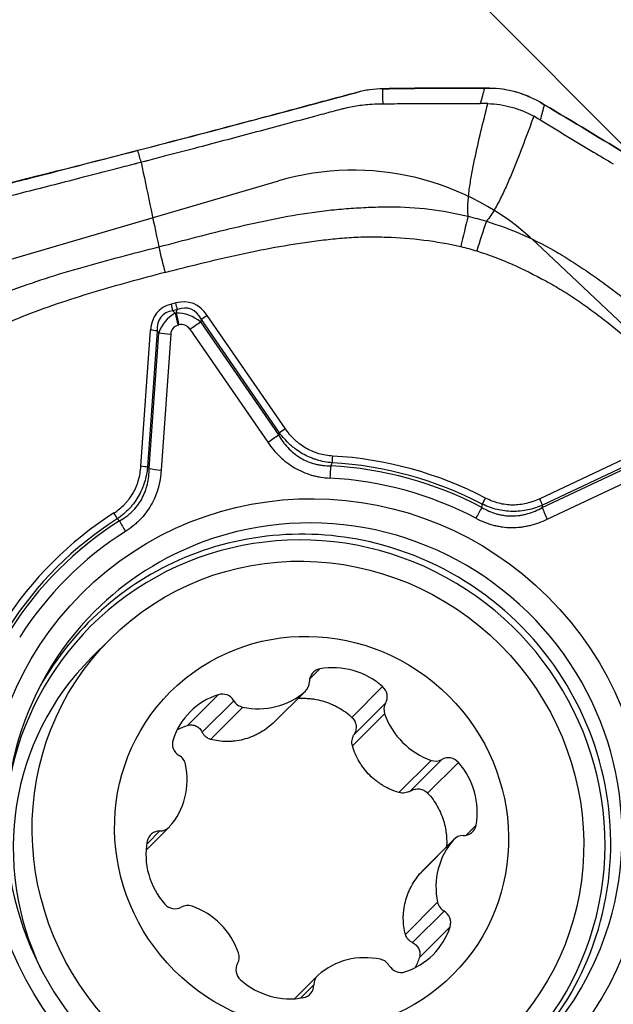
# Model space of a CAD drawing. Units: millimetres. Extents: x 164 to 293, y 212 to 308.
# Drawn here: x 271 to 276, y 253 to 260 of the extents above; entities that cross this region are included whole.
import ezdxf

# ---------------------------------------------------------------- set-up
doc = ezdxf.new("R2010")
doc.units = ezdxf.units.MM
for name, color, linetype in [('1', 4, 'Continuous'), ('2', 7, 'Continuous'), ('CUT', 1, 'Continuous'), ('NOCUT', 7, 'Continuous')]:
    doc.layers.add(name, color=color, linetype=linetype)

msp = doc.modelspace()

# ---------------------------------------------------------------- linework, layer by layer
at = {"layer": '1'}
for p, q in [((272.5319, 258.2787), (272.4989, 258.2701)), ((272.5434, 258.229), (272.5105, 258.2204)), ((272.5105, 258.2204), (272.5281, 258.2016)), ((272.5281, 258.2016), (272.5342, 258.2032)), ((272.5342, 258.2032), (272.5434, 258.229)), ((273.3539, 257.3349), (272.768, 258.1857)), ((272.5489, 258.1123), (272.555, 258.1139)), ((272.7237, 258.1549), (272.7172, 258.1367)), ((272.7172, 258.1367), (273.3014, 257.2883)), ((273.3095, 257.3041), (272.7237, 258.1549)), ((272.2699, 257.0525), (272.3419, 258.0746)), ((272.3919, 258.0685), (272.3198, 257.0463)), ((272.3324, 257.0359), (272.4043, 258.0552)), ((272.4043, 258.0552), (272.3919, 258.0685)), ((272.4941, 258.0441), (272.4223, 257.0247)), ((272.6374, 258.0814), (273.2216, 257.233)), ((276.1855, 257.2448), (275.2633, 256.8092)), ((275.282, 256.743), (276.2017, 257.1774)), ((276.2065, 257.1961), (275.2842, 256.7605)), ((275.3197, 256.6554), (276.2394, 257.0897)), ((272.039, 255.7559), (271.8968, 255.6136)), ((273.6122, 255.5315), (273.5361, 255.4555)), ((274.0839, 255.3985), (273.8533, 255.1679)), ((272.8501, 255.3382), (272.6195, 255.1076)), ((273.5022, 255.3628), (273.2608, 255.1215)), ((273.2656, 255.126), (273.5067, 255.3671)), ((272.9675, 255.2924), (272.7307, 255.0556)), ((273.034, 255.2441), (272.7926, 255.0027)), ((274.1059, 255.275), (273.8691, 255.0383)), ((274.099, 255.1945), (273.8576, 254.9531)), ((273.2655, 255.126), (273.2608, 255.1215)), ((274.448, 254.8452), (274.2066, 254.6039)), ((274.5286, 254.852), (274.2918, 254.6153)), ((274.652, 254.8299), (274.4214, 254.5994)), ((272.3087, 254.17), (272.4816, 254.3429)), ((274.7846, 254.3581), (274.7086, 254.2821)), ((272.4123, 254.3151), (272.3134, 254.2162)), ((274.6158, 254.2482), (274.3744, 254.0069)), ((274.62, 254.2527), (274.3789, 254.0116)), ((274.4966, 253.7802), (274.2552, 253.5388)), ((274.5448, 253.7136), (274.308, 253.4768)), ((274.5906, 253.5962), (274.36, 253.3656)), ((273.5949, 253.2285), (273.4222, 253.0558)), ((273.5671, 253.1594), (273.4682, 253.0605))]:
    msp.add_line(p, q, dxfattribs=at)
for centre, major_axis, ratio, start_param, end_param in [((274.731, 258.7625), (0.1139, 0.4869), 0.091204, 1.24241, 1.716665), ((274.851, 258.7295), (-0.1513, -0.4766), 0.079615, 4.390637, 4.864892), ((272.5119, 258.5682), (0.1261, -0.4838), 0.148124, 4.397635, 4.799061), ((273.1252, 257.5479), (-0.7307, 0.6619), 0.42974, 6.008804, 6.608637), ((272.4868, 258.258), (0.0252, -0.0968), 0.148124, 1.13387, 1.657469), ((272.359, 257.3483), (-0.2919, -0.9297), 0.439905, 2.810365, 3.410198), ((272.5198, 258.2666), (-0.0252, 0.0968), 0.148124, 4.275462, 4.799061), ((273.1131, 257.5358), (-0.6862, 0.6449), 0.34523, 6.015003, 6.614836), ((272.7891, 257.8821), (-0.3557, 0.2343), 0.75974, 5.892329, 6.492162), ((272.5707, 258.134), (0.0454, -0.1742), 0.148124, 4.275462, 4.799061), ((272.5165, 257.8111), (-0.0679, -0.3881), 0.832304, 2.695153, 3.294986), ((272.5768, 258.1356), (0.0454, -0.1742), 0.148124, 4.275462, 4.799061), ((272.3469, 257.3362), (-0.2919, -0.8988), 0.348141, 2.815133, 3.414966), ((272.7559, 258.1736), (-0.0824, -0.0567), 0.031473, 4.543338, 5.092679), ((272.7673, 257.8603), (-0.2549, 0.2309), 0.42974, 6.008804, 6.608637), ((272.4947, 257.7893), (-0.1018, -0.3243), 0.439905, 2.810365, 3.410198), ((272.6592, 258.1032), (0.1482, 0.1021), 0.031473, 4.543338, 5.092679), ((272.3298, 258.0625), (-0.0998, 0.007), 0.129999, 4.050639, 4.59998), ((272.5159, 258.0658), (0.1796, -0.0127), 0.129999, 4.050639, 4.59998), ((273.3418, 257.3228), (-0.0824, -0.0567), 0.031473, 4.543338, 5.092679), ((273.2434, 257.2548), (-0.1482, -0.1021), 0.031473, 1.401745, 1.951087), ((273.6969, 257.1176), (-0.0056, -0.0998), 0.114973, 1.175084, 1.698682), ((273.5928, 254.3397), (-1.954, 1.954), 0.985257, 5.021739, 5.449331), ((273.5944, 254.3414), (-1.9894, 1.9894), 0.985257, 5.021739, 5.449331), ((272.2578, 257.0404), (-0.0998, 0.007), 0.129999, 4.050639, 4.59998), ((272.4441, 257.0465), (-0.1796, 0.0127), 0.129999, 0.909046, 1.458388), ((273.7106, 256.9857), (-0.0095, -0.1797), 0.115331, 4.31635, 4.839949), ((273.5913, 254.3382), (1.9387, -1.9387), 0.985257, 1.877312, 2.310572), ((273.5884, 254.3353), (1.8751, -1.8751), 0.985257, 1.877312, 2.310572), ((273.5696, 254.3165), (-1.6465, 1.6465), 0.985257, 3.591107, 5.856097), ((274.8437, 256.8019), (0.0462, 0.0887), 0.052085, 4.352707, 4.876306), ((275.2512, 256.7971), (-0.0427, 0.0904), 0.161319, 4.220808, 4.770149), ((274.8057, 256.6842), (-0.0836, -0.1594), 0.051622, 4.352852, 4.876451), ((275.3415, 256.6772), (-0.0769, 0.1628), 0.161319, 1.079215, 1.628556), ((273.5944, 254.3414), (1.9894, -1.9894), 0.985257, 2.927344, 3.354936), ((273.5928, 254.3397), (-1.954, 1.954), 0.985257, 6.068936, 6.496528), ((273.5913, 254.3382), (1.9387, -1.9387), 0.985257, 2.92451, 3.35777), ((273.4987, 254.2457), (-1.6056, 1.6056), 0.985257, 2.555069, 6.283185), ((272.0551, 256.6899), (-0.0538, 0.0843), 0.167172, 4.225692, 4.749291), ((272.177, 256.5861), (-0.0964, 0.152), 0.167068, 1.08458, 1.608179), ((273.5884, 254.3353), (-1.8751, 1.8751), 0.985257, 6.066102, 6.499362), ((273.51, 254.257), (1.6283, -1.6283), 0.985257, 2.093942, 2.779693), ((273.5696, 254.3165), (-1.6465, 1.6465), 0.985257, 5.856097, 6.283185), ((273.51, 254.257), (1.6283, -1.6283), 0.985257, 0.383247, 2.093942), ((273.51, 254.257), (1.6283, -1.6283), 0.985257, 2.779693, 3.430592), ((273.5696, 254.3165), (-1.6465, 1.6465), 0.985257, 0, 2.093942), ((273.4987, 254.2457), (-1.6056, 1.6056), 0.985257, 0, 0.586567), ((273.3815, 254.1285), (1.4847, -1.4851), 0.970922, 3.141269, 4.370221), ((273.633, 255.4347), (0.0706, -0.0707), 0.970922, 2.554133, 3.926667), ((273.7278, 254.9927), (0.3931, -0.3932), 0.970922, 1.63401, 2.554133), ((273.4361, 255.4377), (0.0706, -0.0707), 0.970922, 6.219325, 7.06826), ((274.0199, 255.3256), (0.0706, -0.0707), 0.970922, 0.261476, 1.63401), ((273.0327, 254.8164), (0.3931, -0.3932), 0.970922, 2.681207, 3.601331), ((272.8829, 255.2444), (0.0706, -0.0707), 0.970922, 1.308673, 2.681207), ((273.1343, 255.7796), (0.3931, -0.3932), 0.970922, 5.299201, 6.219325), ((273.052, 255.3403), (0.0706, -0.0707), 0.970922, 4.450266, 5.299201), ((274.1919, 255.2245), (0.0706, -0.0707), 0.970922, 3.403068, 4.252003), ((274.6157, 255.3617), (0.3931, -0.3932), 0.970922, 4.252003, 5.172127), ((272.6047, 254.9665), (0.0706, -0.0707), 0.970922, 3.601331, 4.973865), ((272.5087, 254.7975), (0.0706, -0.0707), 0.970922, 0.983337, 1.832272), ((274.579, 254.766), (0.0706, -0.0707), 0.970922, 1.506936, 2.87947), ((272.0694, 254.7157), (0.3931, -0.3932), 0.970922, 0.063213, 0.983337), ((274.4781, 254.938), (0.0706, -0.0707), 0.970922, 5.172127, 6.021062), ((274.2459, 254.4741), (0.3931, -0.3932), 0.970922, 0.586812, 1.506936), ((272.4109, 254.4135), (0.0706, -0.0707), 0.970922, 5.497463, 6.346399), ((274.6878, 254.3789), (0.0706, -0.0707), 0.970922, 5.497463, 6.869997), ((272.4138, 254.2166), (0.0706, -0.0707), 0.970922, 2.355871, 3.728405), ((274.6906, 254.182), (0.0706, -0.0707), 0.970922, 2.355871, 3.204806), ((272.8557, 254.1214), (0.3931, -0.3932), 0.970922, 3.728405, 4.648528), ((275.0322, 253.8799), (0.3931, -0.3932), 0.970922, 3.204806, 4.124929), ((272.5226, 253.8296), (0.0706, -0.0707), 0.970922, 4.648528, 6.021062), ((272.6235, 253.6575), (0.0706, -0.0707), 0.970922, 2.030534, 2.87947), ((272.4859, 253.2339), (0.3931, -0.3932), 0.970922, 1.110411, 2.030534), ((274.5928, 253.7981), (0.0706, -0.0707), 0.970922, 4.124929, 4.973865), ((274.4968, 253.6291), (0.0706, -0.0707), 0.970922, 0.459738, 1.832272), ((273.5696, 254.3165), (-1.6465, 1.6465), 0.985257, 2.093942, 3.591107), ((274.0689, 253.7792), (0.3931, -0.3932), 0.970922, 5.8228, 6.742923), ((272.9097, 253.3711), (0.0706, -0.0707), 0.970922, 0.261476, 1.110411), ((273.9673, 252.816), (0.3931, -0.3932), 0.970922, 2.157608, 3.077732), ((273.0816, 253.27), (0.0706, -0.0707), 0.970922, 3.403068, 4.775602), ((274.0495, 253.2553), (0.0706, -0.0707), 0.970922, 1.308673, 2.157608), ((273.51, 254.257), (1.6283, -1.6283), 0.985257, 0, 0.383247), ((274.2187, 253.3511), (0.0706, -0.0707), 0.970922, 4.450266, 5.8228), ((273.3738, 253.6028), (0.3931, -0.3932), 0.970922, 4.775602, 5.695726), ((273.4686, 253.1608), (0.0706, -0.0707), 0.970922, 5.695726, 7.06826), ((273.6655, 253.1579), (0.0706, -0.0707), 0.970922, 3.077732, 3.926667)]:
    msp.add_ellipse(centre, major_axis=major_axis, ratio=ratio, start_param=start_param, end_param=end_param, dxfattribs=at)
for centre, major_axis, ratio in [((273.5884, 254.3353), (1.7623, -1.7623), 0.985257), ((273.5237, 254.2707), (-1.4847, 1.4851), 0.970922), ((273.5508, 254.2978), (-1.0605, 1.0608), 0.970922)]:
    msp.add_ellipse(centre, major_axis=major_axis, ratio=ratio, dxfattribs=at)
for points, knots in [([(274.0866, 259.8867), (274.0534, 259.8862), (274.0205, 259.8836), (273.9554, 259.8744), (273.9231, 259.8678), (273.8911, 259.8592)], [0, 0, 0, 0, 0.5, 0.5, 1, 1, 1, 1]), ([(274.0867, 259.7747), (274.0867, 259.7839), (274.0866, 259.8023), (274.0865, 259.8391), (274.0864, 259.8667), (274.0863, 259.8856), (274.0863, 259.8862), (274.0863, 259.8867)], [0, 0, 0, 0, 0.24628, 0.492561, 0.985121, 0.985121, 1, 1, 1, 1]), ([(275.2653, 259.7852), (275.2076, 259.8189), (275.1468, 259.8445), (275.0668, 259.8666), (275.0506, 259.8705), (275.0179, 259.8773), (275.0013, 259.8802), (274.9516, 259.8872), (274.9182, 259.8897), (274.8846, 259.89)], [0, 0, 0, 0, 0.5, 0.5, 0.625, 0.625, 0.75, 0.75, 1, 1, 1, 1]), ([(273.8911, 259.8592), (273.8224, 259.8408), (273.7538, 259.8223), (273.6165, 259.7854), (273.5478, 259.767), (273.4106, 259.7302), (273.342, 259.7118), (273.2048, 259.6751), (273.1362, 259.6568), (272.7936, 259.5658), (272.5202, 259.4938), (272.2476, 259.4228)], [0, 0, 0, 0, 0.125, 0.125, 0.25, 0.25, 0.375, 0.375, 0.5, 0.5, 1, 1, 1, 1]), ([(273.7697, 259.7338), (273.7803, 259.7366), (273.7961, 259.7406), (273.8119, 259.7443), (273.8175, 259.7455)], [0, 0, 0, 0, 0.64894, 1, 1, 1, 1]), ([(273.8175, 259.7455), (273.8536, 259.7536), (273.9104, 259.7634), (273.9678, 259.7692), (273.9883, 259.7708)], [0, 0, 0, 0, 0.642392, 1, 1, 1, 1]), ([(273.9883, 259.7708), (273.9944, 259.7713), (274.0271, 259.7736), (274.06, 259.7746), (274.0867, 259.7747)], [0, 0, 0, 0, 0.185923, 1, 1, 1, 1]), ([(274.7257, 258.9294), (274.724, 258.9472), (274.7233, 258.9651), (274.7233, 259.0008), (274.7239, 259.0187), (274.7272, 259.0723), (274.7313, 259.108), (274.7412, 259.1791), (274.7471, 259.2145), (274.76, 259.2851), (274.767, 259.3204), (274.789, 259.4259), (274.805, 259.496), (274.8383, 259.636), (274.8555, 259.7059), (274.8731, 259.7757)], [0, 0, 0, 0, 0.0625, 0.0625, 0.125, 0.125, 0.25, 0.25, 0.375, 0.375, 0.5, 0.5, 0.75, 0.75, 1, 1, 1, 1]), ([(274.8732, 259.7756), (274.9338, 259.7738), (274.9931, 259.7651), (275.0652, 259.7453), (275.0795, 259.7409), (275.108, 259.7311), (275.1222, 259.7258), (275.1641, 259.7086), (275.1912, 259.6955), (275.2176, 259.6808)], [0, 0, 0, 0, 0.5, 0.5, 0.625, 0.625, 0.75, 0.75, 1, 1, 1, 1]), ([(272.3214, 259.3494), (272.3695, 259.3619), (272.4971, 259.3952), (272.7694, 259.4668), (273.0665, 259.5454), (273.3567, 259.6229), (273.5246, 259.6679), (273.62, 259.6935), (273.6428, 259.6996)], [0, 0, 0, 0, 0.109584, 0.290743, 0.619597, 0.784024, 0.948451, 1, 1, 1, 1]), ([(273.6428, 259.6996), (273.6851, 259.711), (273.7273, 259.7224), (273.7695, 259.7337), (273.7696, 259.7337), (273.7697, 259.7338)], [0, 0, 0, 0, 0.997088, 0.997088, 1, 1, 1, 1]), ([(275.2176, 259.6808), (275.193, 259.613), (275.168, 259.5453), (275.1168, 259.4103), (275.0907, 259.343), (275.0495, 259.2427), (275.0355, 259.2094), (275.0064, 259.1433), (274.9913, 259.1104), (274.9595, 259.0454), (274.9427, 259.0132), (274.9151, 258.9662), (274.9055, 258.9508), (274.8852, 258.9206), (274.8744, 258.9058), (274.8629, 258.8916)], [0, 0, 0, 0, 0.25, 0.25, 0.5, 0.5, 0.625, 0.625, 0.75, 0.75, 0.875, 0.875, 0.9375, 0.9375, 1, 1, 1, 1]), ([(272.2476, 259.4228), (271.975, 259.3517), (271.7036, 259.2818), (271.3658, 259.1956), (271.2984, 259.1784), (271.1636, 259.1442), (271.0964, 259.1272), (270.9621, 259.0933), (270.8949, 259.0763), (270.7606, 259.0424), (270.6935, 259.0255), (270.6264, 259.0086)], [0, 0, 0, 0, 0.5, 0.5, 0.625, 0.625, 0.75, 0.75, 0.875, 0.875, 1, 1, 1, 1]), ([(272.2713, 259.3363), (272.2693, 259.3435), (272.2654, 259.3579), (272.2575, 259.3867), (272.2515, 259.4084), (272.2476, 259.4228)], [0, 0, 0, 0, 0.25, 0.5, 1, 1, 1, 1]), ([(270.9161, 258.9892), (270.9384, 258.9948), (271.0317, 259.0184), (271.1961, 259.0599), (271.4813, 259.1324), (271.7751, 259.2077), (272.0459, 259.2777), (272.1732, 259.3108), (272.2212, 259.3232)], [0, 0, 0, 0, 0.051549, 0.215976, 0.380403, 0.709257, 0.890416, 1, 1, 1, 1]), ([(272.2212, 259.3232), (272.2296, 259.3254), (272.2379, 259.3276), (272.2529, 259.3315), (272.2613, 259.3337), (272.2696, 259.3359), (272.2713, 259.3363)], [0, 0, 0, 0, 0.5, 0.5, 0.9, 1, 1, 1, 1]), ([(272.2713, 259.3363), (272.273, 259.3367), (272.2813, 259.3389), (272.2897, 259.3411), (272.3047, 259.345), (272.3131, 259.3472), (272.3214, 259.3494)], [0, 0, 0, 0, 0.1, 0.5, 0.5, 1, 1, 1, 1]), ([(272.4047, 258.7002), (272.5947, 258.7497), (272.7847, 258.8003), (273.0714, 258.8682), (273.1673, 258.8895), (273.3601, 258.9279), (273.4569, 258.9449), (273.6032, 258.9657), (273.6522, 258.9718), (273.75, 258.9821), (273.7989, 258.9861), (273.8723, 258.9911), (273.8967, 258.9926), (273.9457, 258.9952), (273.9702, 258.9965), (274.0436, 258.9999), (274.0926, 259.001), (274.2393, 259.0003), (274.3368, 258.9947), (274.5316, 258.9715), (274.6288, 258.9538), (274.7257, 258.9294)], [0, 0, 0, 0, 0.25, 0.25, 0.375, 0.375, 0.5, 0.5, 0.5625, 0.5625, 0.625, 0.625, 0.65625, 0.65625, 0.6875, 0.6875, 0.75, 0.75, 0.875, 0.875, 1, 1, 1, 1]), ([(274.8629, 258.8916), (274.9589, 258.8629), (275.0516, 258.8283), (275.2314, 258.7484), (275.3185, 258.7032), (275.4454, 258.6285), (275.4871, 258.6025), (275.5487, 258.5619), (275.5692, 258.5483), (275.6102, 258.5208), (275.6306, 258.507), (275.6916, 258.465), (275.732, 258.4364), (275.8117, 258.3772), (275.8511, 258.3468), (275.9674, 258.2537), (276.0428, 258.1893), (276.1906, 258.0572), (276.2631, 257.9895), (276.4778, 257.7835), (276.6174, 257.6422), (276.7577, 257.5018)], [0, 0, 0, 0, 0.125, 0.125, 0.25, 0.25, 0.3125, 0.3125, 0.34375, 0.34375, 0.375, 0.375, 0.4375, 0.4375, 0.5, 0.5, 0.625, 0.625, 0.75, 0.75, 1, 1, 1, 1]), ([(272.4514, 258.5077), (272.6331, 258.5551), (272.8154, 258.6009), (273.0904, 258.6612), (273.1824, 258.6799), (273.3671, 258.7134), (273.4599, 258.7282), (273.5998, 258.7468), (273.6465, 258.7525), (273.7402, 258.7624), (273.787, 258.7668), (273.8805, 258.7731), (273.9272, 258.7751), (274.0204, 258.7754), (274.067, 258.7747), (274.2067, 258.7698), (274.2997, 258.7628), (274.4854, 258.7397), (274.578, 258.7237), (274.6705, 258.702)], [0, 0, 0, 0, 0.25, 0.25, 0.375, 0.375, 0.5, 0.5, 0.5625, 0.5625, 0.625, 0.625, 0.6875, 0.6875, 0.75, 0.75, 0.875, 0.875, 1, 1, 1, 1]), ([(270.2805, 257.7711), (270.3522, 257.8395), (270.4274, 257.9021), (270.5841, 258.0169), (270.6655, 258.0691), (270.7915, 258.1409), (270.8342, 258.1637), (270.8992, 258.1963), (270.9209, 258.2071), (270.9645, 258.2286), (271.0302, 258.2604), (271.0969, 258.2908), (271.1869, 258.3295), (271.2325, 258.348), (271.3696, 258.4011), (271.462, 258.4333), (271.6481, 258.4937), (271.7419, 258.5218), (272.0245, 258.6022), (272.2147, 258.6507), (272.4047, 258.7002)], [0, 0, 0, 0, 0.125, 0.125, 0.25, 0.25, 0.3125, 0.3125, 0.34375, 0.34375, 0.375, 0.4375, 0.4375, 0.5, 0.5, 0.625, 0.625, 0.75, 0.75, 1, 1, 1, 1]), ([(274.7906, 258.669), (274.8811, 258.6402), (274.9692, 258.6065), (275.1412, 258.5311), (275.2251, 258.4894), (275.3484, 258.4219), (275.3891, 258.3986), (275.4697, 258.3504), (275.5092, 258.3247), (275.587, 258.2712), (275.6254, 258.2434), (275.7016, 258.1867), (275.7393, 258.1578), (275.8513, 258.0698), (275.9244, 258.0093), (276.0679, 257.8854), (276.1384, 257.822), (276.3471, 257.6285), (276.4825, 257.4953), (276.6168, 257.3609)], [0, 0, 0, 0, 0.125, 0.125, 0.25, 0.25, 0.3125, 0.3125, 0.375, 0.375, 0.4375, 0.4375, 0.5, 0.5, 0.625, 0.625, 0.75, 0.75, 1, 1, 1, 1]), ([(272.4514, 258.5077), (272.2696, 258.4604), (272.0882, 258.4114), (271.819, 258.3299), (271.7297, 258.3014), (271.5525, 258.2406), (271.4645, 258.2083), (271.3338, 258.1564), (271.2903, 258.1385), (271.2041, 258.1016), (271.1613, 258.0826), (271.0771, 258.0427), (271.0356, 258.0217), (270.9546, 257.9766), (270.9146, 257.9533), (270.796, 257.8811), (270.719, 257.8298), (270.57, 257.7196), (270.4979, 257.6606), (270.4289, 257.5968)], [0, 0, 0, 0, 0.25, 0.25, 0.375, 0.375, 0.5, 0.5, 0.5625, 0.5625, 0.625, 0.625, 0.6875, 0.6875, 0.75, 0.75, 0.875, 0.875, 1, 1, 1, 1]), ([(273.7053, 257.0786), (273.6663, 257.082), (273.628, 257.0891), (273.5814, 257.1034), (273.5721, 257.1065), (273.5537, 257.1133), (273.5445, 257.1169), (273.5175, 257.1287), (273.4825, 257.1463), (273.4416, 257.1729), (273.4184, 257.191), (273.4031, 257.2035), (273.3956, 257.21), (273.3592, 257.2432), (273.3331, 257.2725), (273.3095, 257.3041)], [0, 0, 0, 0, 0.25, 0.25, 0.3125, 0.3125, 0.375, 0.375, 0.5, 0.625, 0.6875, 0.6875, 0.75, 0.75, 1, 1, 1, 1]), ([(273.709, 257.1297), (273.6734, 257.1317), (273.6387, 257.1374), (273.5963, 257.1496), (273.5879, 257.1524), (273.5711, 257.1583), (273.5628, 257.1616), (273.5382, 257.1721), (273.5066, 257.1881), (273.47, 257.2127), (273.4492, 257.2295), (273.4357, 257.2411), (273.429, 257.2472), (273.3969, 257.2781), (273.3741, 257.3054), (273.3539, 257.3349)], [0, 0, 0, 0, 0.25, 0.25, 0.3125, 0.3125, 0.375, 0.375, 0.5, 0.625, 0.6875, 0.6875, 0.75, 0.75, 1, 1, 1, 1]), ([(273.2216, 257.233), (273.2483, 257.1943), (273.2781, 257.1585), (273.3284, 257.11), (273.3461, 257.0948), (273.3836, 257.0662), (273.4031, 257.0532), (273.4632, 257.0181), (273.5057, 256.9998), (273.5621, 256.9835), (273.5734, 256.9806), (273.5963, 256.9755), (273.6307, 256.9688), (273.6655, 256.9651), (273.6889, 256.9639)], [0, 0, 0, 0, 0.25, 0.25, 0.375, 0.375, 0.5, 0.5, 0.75, 0.75, 0.8125, 0.8125, 0.875, 1, 1, 1, 1]), ([(273.3014, 257.2883), (273.3221, 257.2538), (273.3457, 257.2218), (273.3865, 257.1784), (273.4011, 257.1647), (273.4323, 257.1392), (273.4487, 257.1275), (273.5006, 257.0961), (273.5373, 257.0807), (273.586, 257.0681), (273.5958, 257.0659), (273.6155, 257.0622), (273.6254, 257.0607), (273.6551, 257.0571), (273.6751, 257.056), (273.6952, 257.056)], [0, 0, 0, 0, 0.25, 0.25, 0.375, 0.375, 0.5, 0.5, 0.75, 0.75, 0.8125, 0.8125, 0.875, 0.875, 1, 1, 1, 1]), ([(272.0672, 256.702), (272.097, 256.721), (272.1242, 256.7428), (272.1547, 256.774), (272.1606, 256.7805), (272.172, 256.7938), (272.1776, 256.8007), (272.1935, 256.8218), (272.2127, 256.851), (272.2318, 256.8901), (272.2412, 256.9148), (272.247, 256.9314), (272.2497, 256.9399), (272.2617, 256.9823), (272.2674, 257.0171), (272.2699, 257.0525)], [0, 0, 0, 0, 0.25, 0.25, 0.3125, 0.3125, 0.375, 0.375, 0.5, 0.625, 0.6875, 0.6875, 0.75, 0.75, 1, 1, 1, 1]), ([(272.3198, 257.0463), (272.3158, 257.0074), (272.3084, 256.9694), (272.294, 256.923), (272.2909, 256.9137), (272.2842, 256.8955), (272.2733, 256.8685), (272.2516, 256.8256), (272.2304, 256.7933), (272.2129, 256.77), (272.2068, 256.7623), (272.1943, 256.7475), (272.162, 256.7115), (272.1251, 256.6804), (272.0928, 256.6584)], [0, 0, 0, 0, 0.25, 0.25, 0.3125, 0.3125, 0.375, 0.5, 0.625, 0.625, 0.6875, 0.6875, 0.75, 1, 1, 1, 1]), ([(272.1095, 256.6429), (272.1267, 256.6526), (272.1433, 256.6632), (272.1671, 256.6807), (272.1748, 256.6868), (272.1899, 256.6996), (272.1972, 256.7062), (272.2327, 256.7408), (272.2567, 256.772), (272.2856, 256.8244), (272.294, 256.8426), (272.3081, 256.8799), (272.3138, 256.8989), (272.3274, 256.9564), (272.3318, 256.9958), (272.3324, 257.0359)], [0, 0, 0, 0, 0.125, 0.125, 0.1875, 0.1875, 0.25, 0.25, 0.5, 0.5, 0.625, 0.625, 0.75, 0.75, 1, 1, 1, 1]), ([(272.4223, 257.0247), (272.419, 256.9782), (272.4115, 256.9327), (272.3927, 256.8662), (272.3852, 256.8444), (272.3673, 256.8014), (272.3571, 256.7807), (272.323, 256.721), (272.2955, 256.6845), (272.255, 256.643), (272.2466, 256.6349), (272.2295, 256.6194), (272.2031, 256.5969), (272.1748, 256.5767), (272.1552, 256.5643)], [0, 0, 0, 0, 0.25, 0.25, 0.375, 0.375, 0.5, 0.5, 0.75, 0.75, 0.8125, 0.8125, 0.875, 1, 1, 1, 1]), ([(275.2633, 256.8092), (275.2313, 256.7941), (275.1984, 256.7822), (275.1473, 256.7699), (275.13, 256.7668), (275.0948, 256.7626), (275.0771, 256.7616), (275.0245, 256.7619), (274.9898, 256.7664), (274.938, 256.7799), (274.921, 256.7854), (274.8879, 256.7983), (274.8716, 256.8057), (274.8558, 256.814)], [0, 0, 0, 0, 0.25, 0.25, 0.375, 0.375, 0.5, 0.5, 0.75, 0.75, 0.875, 0.875, 1, 1, 1, 1]), ([(274.8274, 256.7443), (274.8447, 256.734), (274.8626, 256.7247), (274.8991, 256.7085), (274.9271, 256.6982), (274.9561, 256.6908), (274.9756, 256.6866), (274.9856, 256.6848), (275.0153, 256.6807), (275.0549, 256.6781), (275.104, 256.6821), (275.1333, 256.6875), (275.1528, 256.6918), (275.1626, 256.6943), (275.2105, 256.7081), (275.247, 256.7238), (275.282, 256.743)], [0, 0, 0, 0, 0.125, 0.125, 0.25, 0.3125, 0.3125, 0.375, 0.375, 0.5, 0.625, 0.6875, 0.6875, 0.75, 0.75, 1, 1, 1, 1]), ([(275.2842, 256.7605), (275.2485, 256.7452), (275.2118, 256.7332), (275.1551, 256.7212), (275.1359, 256.7182), (275.0969, 256.7142), (275.0775, 256.7134), (275.0193, 256.7141), (274.9808, 256.719), (274.9235, 256.733), (274.9046, 256.7388), (274.8677, 256.7522), (274.8495, 256.7599), (274.8317, 256.7684)], [0, 0, 0, 0, 0.25, 0.25, 0.375, 0.375, 0.5, 0.5, 0.75, 0.75, 0.875, 0.875, 1, 1, 1, 1]), ([(274.7839, 256.6624), (274.8255, 256.6406), (274.8687, 256.6234), (274.9248, 256.6086), (274.9361, 256.606), (274.959, 256.6014), (274.9706, 256.5995), (275.0054, 256.5948), (275.0516, 256.5916), (275.0976, 256.5942), (275.132, 256.5982), (275.1435, 256.5999), (275.1664, 256.604), (275.1778, 256.6063), (275.2343, 256.6198), (275.2777, 256.6355), (275.3197, 256.6554)], [0, 0, 0, 0, 0.25, 0.25, 0.3125, 0.3125, 0.375, 0.375, 0.5, 0.625, 0.625, 0.6875, 0.6875, 0.75, 0.75, 1, 1, 1, 1]), ([(273.4444, 255.3098), (273.4656, 255.3115), (273.487, 255.3119), (273.5191, 255.3107), (273.5298, 255.3099), (273.5509, 255.3078), (273.5614, 255.3065), (273.5928, 255.3015), (273.6339, 255.2925), (273.6739, 255.2786), (273.7035, 255.2663), (273.7132, 255.2619), (273.7323, 255.2526), (273.7417, 255.2477), (273.7877, 255.2218), (273.8219, 255.197), (273.8533, 255.1679)], [0, 0, 0, 0, 0.143651, 0.143651, 0.215014, 0.215014, 0.286376, 0.286376, 0.429101, 0.571826, 0.571826, 0.643188, 0.643188, 0.71455, 0.71455, 1, 1, 1, 1]), ([(273.8533, 255.1679), (273.8577, 255.1639), (273.8616, 255.1595), (273.8687, 255.15), (273.8718, 255.1449), (273.877, 255.1344), (273.8791, 255.1289), (273.8823, 255.1177), (273.8835, 255.1118), (273.8848, 255.1001), (273.8849, 255.0942), (273.8843, 255.0826), (273.8834, 255.0767), (273.8796, 255.0594), (273.8752, 255.0485), (273.8691, 255.0383)], [0, 0, 0, 0, 0.125, 0.125, 0.25, 0.25, 0.375, 0.375, 0.5, 0.5, 0.625, 0.625, 0.75, 0.75, 1, 1, 1, 1]), ([(272.6195, 255.1076), (272.625, 255.1093), (272.6305, 255.1105), (272.6415, 255.1117), (272.6472, 255.1118), (272.6583, 255.1109), (272.6637, 255.1099), (272.6743, 255.107), (272.6795, 255.1051), (272.6895, 255.1003), (272.6943, 255.0974), (272.7032, 255.0909), (272.7075, 255.0873), (272.7193, 255.0752), (272.7257, 255.066), (272.7307, 255.0556)], [0, 0, 0, 0, 0.125, 0.125, 0.25, 0.25, 0.375, 0.375, 0.5, 0.5, 0.625, 0.625, 0.75, 0.75, 1, 1, 1, 1]), ([(273.2608, 255.1215), (273.2282, 255.0928), (273.1932, 255.0682), (273.1461, 255.0429), (273.1366, 255.0381), (273.1171, 255.0291), (273.1072, 255.0248), (273.0774, 255.0132), (273.0372, 255.0003), (272.9962, 254.9925), (272.9651, 254.9887), (272.9546, 254.9878), (272.9338, 254.9866), (272.9235, 254.9864), (272.8721, 254.9867), (272.832, 254.9922), (272.7926, 255.0027)], [0, 0, 0, 0, 0.25, 0.25, 0.3125, 0.3125, 0.375, 0.375, 0.5, 0.625, 0.625, 0.6875, 0.6875, 0.75, 0.75, 1, 1, 1, 1]), ([(272.7926, 255.0027), (272.7858, 255.0045), (272.7793, 255.0072), (272.7671, 255.0137), (272.7614, 255.0176), (272.7508, 255.0267), (272.746, 255.0319), (272.7375, 255.0431), (272.7338, 255.0491), (272.7307, 255.0556)], [0, 0, 0, 0, 0.25, 0.25, 0.5, 0.5, 0.75, 0.75, 1, 1, 1, 1]), ([(273.8576, 254.9531), (273.8555, 254.9603), (273.8542, 254.9676), (273.8532, 254.9823), (273.8535, 254.9896), (273.8555, 255.0042), (273.8573, 255.0115), (273.8622, 255.0253), (273.8653, 255.0319), (273.8691, 255.0383)], [0, 0, 0, 0, 0.25, 0.25, 0.5, 0.5, 0.75, 0.75, 1, 1, 1, 1]), ([(274.2066, 254.6039), (274.1652, 254.6161), (274.126, 254.633), (274.0798, 254.6602), (274.0707, 254.6659), (274.0528, 254.678), (274.044, 254.6843), (274.0184, 254.7042), (273.9862, 254.7325), (273.9578, 254.7647), (273.9381, 254.7903), (273.9317, 254.7992), (273.9196, 254.8171), (273.9139, 254.8262), (273.8867, 254.8725), (273.8699, 254.9118), (273.8576, 254.9531)], [0, 0, 0, 0, 0.25, 0.25, 0.3125, 0.3125, 0.375, 0.375, 0.5, 0.625, 0.625, 0.6875, 0.6875, 0.75, 0.75, 1, 1, 1, 1]), ([(274.2918, 254.6153), (274.2854, 254.6115), (274.2786, 254.6083), (274.2647, 254.6034), (274.2576, 254.6017), (274.243, 254.5997), (274.2356, 254.5994), (274.2209, 254.6005), (274.2137, 254.6018), (274.2066, 254.6039)], [0, 0, 0, 0, 0.25, 0.25, 0.5, 0.5, 0.75, 0.75, 1, 1, 1, 1]), ([(274.2918, 254.6153), (274.2969, 254.6183), (274.3022, 254.6209), (274.3131, 254.6253), (274.3187, 254.627), (274.3302, 254.6296), (274.3361, 254.6304), (274.3478, 254.631), (274.3536, 254.6309), (274.3653, 254.6296), (274.3712, 254.6284), (274.3824, 254.6251), (274.3879, 254.623), (274.3985, 254.6178), (274.4036, 254.6147), (274.413, 254.6077), (274.4173, 254.6038), (274.4214, 254.5994)], [0, 0, 0, 0, 0.125, 0.125, 0.25, 0.25, 0.375, 0.375, 0.5, 0.5, 0.625, 0.625, 0.75, 0.75, 0.875, 0.875, 1, 1, 1, 1]), ([(274.4214, 254.5994), (274.4504, 254.5679), (274.4754, 254.5336), (274.5014, 254.4871), (274.5063, 254.4776), (274.5156, 254.4584), (274.5199, 254.4488), (274.532, 254.4195), (274.5458, 254.3796), (274.5548, 254.3383), (274.5598, 254.3067), (274.5611, 254.296), (274.5631, 254.2749), (274.5638, 254.2643), (274.565, 254.2318), (274.5645, 254.2098), (274.5626, 254.1879)], [0, 0, 0, 0, 0.28402, 0.28402, 0.355025, 0.355025, 0.426031, 0.426031, 0.568041, 0.710051, 0.710051, 0.781056, 0.781056, 0.852061, 0.852061, 1, 1, 1, 1]), ([(274.2552, 253.5388), (274.2448, 253.5782), (274.2393, 253.6183), (274.239, 253.6696), (274.2392, 253.6799), (274.2404, 253.7007), (274.2414, 253.7111), (274.2452, 253.7423), (274.253, 253.7833), (274.2659, 253.8234), (274.2775, 253.8532), (274.2818, 253.8631), (274.2908, 253.8826), (274.2956, 253.8922), (274.321, 253.9393), (274.3457, 253.9743), (274.3744, 254.0069)], [0, 0, 0, 0, 0.25, 0.25, 0.3125, 0.3125, 0.375, 0.375, 0.5, 0.625, 0.625, 0.6875, 0.6875, 0.75, 0.75, 1, 1, 1, 1]), ([(274.308, 253.4768), (274.3016, 253.48), (274.2954, 253.4837), (274.2842, 253.4923), (274.2791, 253.4971), (274.2701, 253.5076), (274.2661, 253.5134), (274.2596, 253.5256), (274.257, 253.5321), (274.2552, 253.5388)], [0, 0, 0, 0, 0.25, 0.25, 0.5, 0.5, 0.75, 0.75, 1, 1, 1, 1]), ([(274.308, 253.4768), (274.3132, 253.4743), (274.3182, 253.4714), (274.3274, 253.465), (274.3317, 253.4614), (274.3397, 253.4536), (274.3434, 253.4493), (274.3498, 253.4404), (274.3527, 253.4356), (274.3575, 253.4256), (274.3594, 253.4204), (274.3623, 253.4098), (274.3633, 253.4043), (274.3642, 253.3932), (274.3641, 253.3876), (274.3628, 253.3766), (274.3617, 253.3711), (274.36, 253.3656)], [0, 0, 0, 0, 0.125, 0.125, 0.25, 0.25, 0.375, 0.375, 0.5, 0.5, 0.625, 0.625, 0.75, 0.75, 0.875, 0.875, 1, 1, 1, 1])]:
    msp.add_open_spline(points, degree=3, knots=knots, dxfattribs=at)
for points in [[(274.0863, 259.8867), (274.3401, 259.8911), (274.5939, 259.8924), (274.8477, 259.8903)], [(274.8477, 259.8903), (274.8374, 259.8524), (274.8271, 259.8144), (274.8168, 259.7765)], [(274.8477, 259.8903), (274.86, 259.8902), (274.8723, 259.8901), (274.8846, 259.89)], [(274.0867, 259.7747), (274.0994, 259.7747), (274.112, 259.7748), (274.1246, 259.7748)], [(274.1246, 259.7748), (274.1403, 259.7748), (274.156, 259.7749), (274.1717, 259.7749)], [(274.1717, 259.7749), (274.2295, 259.775), (274.2874, 259.7752), (274.3452, 259.7753)], [(274.3452, 259.7753), (274.5024, 259.7757), (274.6596, 259.7761), (274.8168, 259.7765)], [(274.8731, 259.7757), (274.8543, 259.7759), (274.8355, 259.7762), (274.8168, 259.7765)], [(275.2653, 259.7852), (275.2759, 259.779), (275.2864, 259.7728), (275.297, 259.7666)], [(275.297, 259.7666), (275.2867, 259.7287), (275.2764, 259.6907), (275.2661, 259.6527)], [(275.297, 259.7666), (275.5141, 259.639), (275.7297, 259.5086), (275.9436, 259.3754)], [(275.2661, 259.6527), (275.2499, 259.6621), (275.2338, 259.6715), (275.2176, 259.6808)], [(275.2661, 259.6527), (275.3998, 259.5723), (275.5334, 259.4918), (275.6671, 259.4114)], [(275.6671, 259.4114), (275.7163, 259.3818), (275.7655, 259.3522), (275.8147, 259.3226)], [(272.2713, 259.3363), (272.3158, 259.1243), (272.3602, 258.9123), (272.4047, 258.7002)], [(274.7257, 258.9294), (274.7718, 258.9184), (274.8176, 258.9058), (274.8629, 258.8916)], [(274.6705, 258.702), (274.7109, 258.6926), (274.7509, 258.6815), (274.7906, 258.669)], [(273.3014, 257.2883), (273.3041, 257.2936), (273.3068, 257.2989), (273.3095, 257.3041)], [(273.6952, 257.056), (273.6986, 257.0635), (273.7019, 257.071), (273.7053, 257.0786)], [(272.3198, 257.0463), (272.324, 257.0428), (272.3282, 257.0393), (272.3324, 257.0359)], [(274.8274, 256.7443), (274.8288, 256.7524), (274.8303, 256.7604), (274.8317, 256.7684)], [(275.282, 256.743), (275.2828, 256.7489), (275.2835, 256.7547), (275.2842, 256.7605)], [(272.1095, 256.6429), (272.1039, 256.648), (272.0983, 256.6532), (272.0928, 256.6584)], [(272.5494, 255.0799), (272.572, 255.0908), (272.5953, 255.1001), (272.6195, 255.1076)], [(274.36, 253.3656), (274.3512, 253.3377), (274.3401, 253.3107), (274.3267, 253.2847)]]:
    msp.add_open_spline(points, degree=3, dxfattribs=at)
at = {"layer": '2'}
msp.add_line((276.0963, 259.2521), (263.644, 271.7676), dxfattribs=at)
at = {"layer": 'CUT'}
for p, q in [((274.0864, 259.887), (274.0864, 259.887)), ((274.8477, 259.8905), (274.8477, 259.8905)), ((274.8846, 259.8901), (274.8846, 259.8901)), ((275.2653, 259.7852), (275.2653, 259.7852)), ((275.297, 259.7666), (275.297, 259.7666))]:
    msp.add_line(p, q, dxfattribs=at)
for centre, radius, start, end in [((274.0999, 259.0822), 0.8049, 90.96068, 105.04147), ((274.6053, 229.7328), 30.1586, 89.53962, 90.98584), ((274.7197, 243.9688), 15.9222, 89.4065, 89.5396), ((274.8777, 259.1216), 0.7686, 59.71139, 89.47973), ((206.0268, 512.1533), 261.2618, 284.869172, 285.055578), ((268.3226, 247.9056), 13.7596, 59.54408, 59.69705), ((259.8288, 233.4608), 30.5166, 58.12518, 59.54393), ((240.3656, 382.9598), 127.5827, 284.471187, 284.8529), ((247.4717, 355.3513), 99.0743, 283.75713, 284.481866)]:
    msp.add_arc(centre, radius, start, end, dxfattribs=at)
at = {"layer": 'NOCUT'}
for p, q in [((269.4984, 258.0821), (273.3016, 259.195)), ((275.2382, 258.728), (277.2277, 256.8447))]:
    msp.add_line(p, q, dxfattribs=at)
msp.add_arc((273.8633, 257.2755), 2, 46.57128, 106.31056, dxfattribs=at)

doc.saveas('drawing.dxf')
